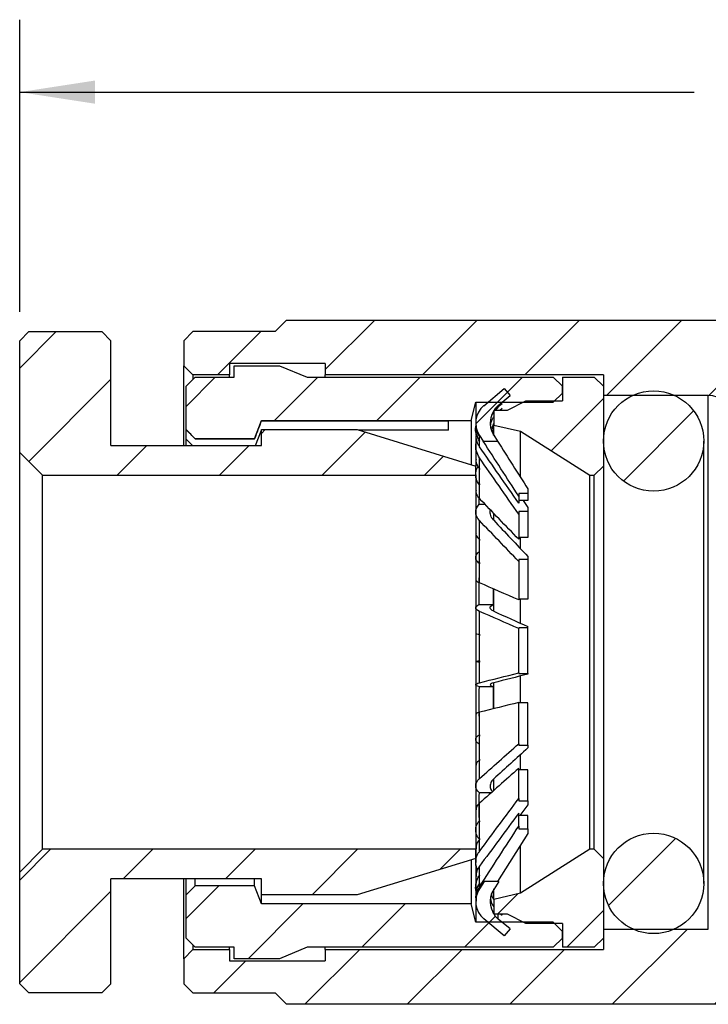
# Model space of a CAD drawing. Units: inches. Extents: x 0.2 to 10.8, y 0.2 to 8.3.
# Drawn here: x 3.8 to 5, y 3.1 to 4.8 of the extents above; entities that cross this region are included whole.
import ezdxf

# ---------------------------------------------------------------- set-up
doc = ezdxf.new("R2010")
doc.units = ezdxf.units.IN
doc.header["$MEASUREMENT"] = 0
doc.layers.add('SKETCH', color=7, linetype='Continuous')
doc.styles.add('SLDTEXTSTYLE0', font='TXT', dxfattribs={"width": 0.75})
doc.dimstyles.new('SLDDIMSTYLE1', dxfattribs={"dimtxt": 0.125, "dimasz": 0.13, "dimexe": 0, "dimexo": 0.0625, "dimgap": 0.03125, "dimtad": 0, "dimtih": 1, "dimtoh": 1, "dimlfac": 0.5, "dimrnd": 1e-09, "dimzin": 12, "dimdsep": 46, "dimtxsty": 'SLDTEXTSTYLE0', "dimsah": 1, "dimcen": 0.09, "dimadec": 0, "dimazin": 3, "dimtfac": 1, "dimtofl": 0, "dimtmove": 0, "dimatfit": 3, "dimfxl": 0, "dimfrac": 2, "dimtolj": 1, "dimtzin": 12, "dimarcsym": 0})

# ---------------------------------------------------------------- blocks, each defined once
blk = doc.blocks.new('_D_1')
at = {"layer": 'SKETCH'}
for p, q in [((3.8491, 4.2999), (3.8491, 4.804)), ((7.172, 4.2999), (7.172, 4.804)), ((5.4901, 4.7783), (5.4521, 4.7783)), ((5.4521, 4.7783), (5.4521, 4.5798)), ((5.9058, 4.7783), (5.9439, 4.7783)), ((5.9439, 4.7783), (5.9439, 4.5798)), ((3.8491, 4.679), (5.0138, 4.679)), ((7.172, 4.679), (6.0073, 4.679)), ((5.4521, 4.5798), (5.4901, 4.5798)), ((5.9439, 4.5798), (5.9058, 4.5798))]:
    blk.add_line(p, q, dxfattribs=at)
for points in [[(3.8491, 4.679), (3.9791, 4.659), (3.9791, 4.699)], [(7.172, 4.679), (7.042, 4.699), (7.042, 4.659)]]:
    blk.add_solid(points, dxfattribs=at)
at = {"layer": 'SKETCH', "char_height": 0.125, "attachment_point": 1, "style": 'SLDTEXTSTYLE0'}
for s, insert in [('1.66"', (5.0391, 4.741)), ('42.20', (5.4901, 4.741))]:
    blk.add_mtext(s, dxfattribs=dict(at, insert=insert))

msp = doc.modelspace()

# ---------------------------------------------------------------- hatches: boundary and pattern name
at = {"linetype": 'Continuous', "lineweight": 18}
h = msp.add_hatch(dxfattribs=at)
h.set_pattern_fill('ANSI31', style=0)
edge = h.paths.add_edge_path(flags=0)
edge.add_line((6.8727, 4.1908), (6.8885, 4.2066))
edge.add_line((6.8885, 4.2066), (6.8885, 4.2499))
edge.add_line((6.8885, 4.2499), (6.8727, 4.2657))
edge.add_line((6.8727, 4.2657), (6.731, 4.2657))
edge.add_line((6.731, 4.2657), (6.7113, 4.2853))
edge.add_line((6.7113, 4.2853), (4.3098, 4.2853))
edge.add_line((4.3098, 4.2853), (4.2901, 4.2657))
edge.add_line((4.2901, 4.2657), (4.1483, 4.2657))
edge.add_line((4.1483, 4.2657), (4.1326, 4.2499))
edge.add_line((4.1326, 4.2499), (4.1326, 4.2066))
edge.add_line((4.1326, 4.2066), (4.1483, 4.1908))
edge.add_line((4.1483, 4.1908), (4.2113, 4.1908))
edge.add_line((4.2113, 4.1908), (4.2113, 4.2105))
edge.add_line((4.2113, 4.2105), (4.3767, 4.2105))
edge.add_line((4.3767, 4.2105), (4.3767, 4.1908))
edge.add_line((4.3767, 4.1908), (4.857, 4.1908))
edge.add_line((4.857, 4.1908), (4.857, 4.1554))
edge.add_line((4.857, 4.1554), (5.0381, 4.1554))
edge.add_arc((5.0381, 4.116), 0.0394, 0, 90, ccw=False)
edge.add_line((5.0775, 4.116), (5.0775, 4.057))
edge.add_line((5.0775, 4.057), (5.1168, 4.0176))
edge.add_line((5.1168, 4.0176), (5.4318, 4.0176))
edge.add_line((5.4318, 4.0176), (5.4318, 3.9861))
edge.add_line((5.4318, 3.9861), (5.4475, 3.9704))
edge.add_line((5.4475, 3.9704), (5.5735, 3.9704))
edge.add_line((5.5735, 3.9704), (5.5893, 3.9861))
edge.add_line((5.5893, 3.9861), (5.5893, 4.0176))
edge.add_line((5.5893, 4.0176), (5.9042, 4.0176))
edge.add_line((5.9042, 4.0176), (5.9436, 4.057))
edge.add_line((5.9436, 4.057), (5.9436, 4.116))
edge.add_arc((5.983, 4.116), 0.0394, 90, 180, ccw=False)
edge.add_line((5.983, 4.1554), (6.1641, 4.1554))
edge.add_line((6.1641, 4.1554), (6.1641, 4.1908))
edge.add_line((6.1641, 4.1908), (6.6444, 4.1908))
edge.add_line((6.6444, 4.1908), (6.6444, 4.2105))
edge.add_line((6.6444, 4.2105), (6.8098, 4.2105))
edge.add_line((6.8098, 4.2105), (6.8098, 4.1908))
edge.add_line((6.8098, 4.1908), (6.8727, 4.1908))
h = msp.add_hatch(dxfattribs=at)
h.set_pattern_fill('ANSI31', style=0)
h.paths.add_polyline_path([(4.2664, 4.0688), (4.0066, 4.0688), (4.0066, 4.2499), (3.9909, 4.2657), (3.8649, 4.2657), (3.8491, 4.2499), (3.8491, 4.057), (3.8885, 4.0176), (4.6365, 4.0176), (4.6365, 4.0334), (4.4318, 4.0964), (4.2664, 4.0964)], flags=0)
h = msp.add_hatch(dxfattribs=at)
h.set_pattern_fill('ANSI31', style=0)
h.paths.add_polyline_path([(4.1365, 4.0964), (4.1523, 4.0806), (4.2546, 4.0806), (4.2664, 4.1121), (4.6286, 4.1121), (4.6365, 4.1436), (4.7704, 4.1436), (4.7861, 4.1594), (4.7861, 4.1712), (4.7704, 4.1869), (4.3452, 4.1869), (4.2979, 4.2066), (4.2192, 4.2066), (4.2192, 4.1869), (4.1523, 4.1869), (4.1365, 4.1712)], flags=0)
h = msp.add_hatch(dxfattribs=at)
h.set_pattern_fill('ANSI31', style=0)
h.paths.add_polyline_path([(4.6916, 4.1298), (4.668, 4.1298), (4.668, 4.1042), (4.7137, 4.0936), (4.8333, 4.0176), (4.8413, 4.0176), (4.857, 4.0334), (4.857, 4.1712), (4.8412, 4.1869), (4.7861, 4.1869), (4.7861, 4.146), (4.7231, 4.146)], flags=0)
h = msp.add_hatch(dxfattribs=at)
h.set_pattern_fill('ANSI31', style=0)
edge = h.paths.add_edge_path(flags=0)
edge.add_line((4.6429, 4.0862), (4.6493, 4.0764))
edge.add_line((4.6493, 4.0764), (4.6742, 4.0764))
edge.add_line((4.6742, 4.0764), (4.6675, 4.0869))
edge.add_arc((4.7008, 4.108), 0.0394, 130, 212.3974, ccw=False)
edge.add_line((4.6755, 4.1382), (4.6958, 4.1552))
edge.add_line((4.6958, 4.1552), (4.6858, 4.1672))
edge.add_line((4.6858, 4.1672), (4.6506, 4.1377))
edge.add_arc((4.6759, 4.1076), 0.0394, 130, 212.956)
h = msp.add_hatch(dxfattribs=at)
h.set_pattern_fill('ANSI31', style=0)
edge = h.paths.add_edge_path(flags=0)
edge.add_arc((4.9436, 4.0767), 0.0866, 0, 360)
h = msp.add_hatch(dxfattribs=at)
h.set_pattern_fill('ANSI31', style=0)
edge = h.paths.add_edge_path(flags=0)
edge.add_line((6.8885, 3.183), (6.8727, 3.1987))
edge.add_line((6.8727, 3.1987), (6.8098, 3.1987))
edge.add_line((6.8098, 3.1987), (6.8098, 3.179))
edge.add_line((6.8098, 3.179), (6.6444, 3.179))
edge.add_line((6.6444, 3.179), (6.6444, 3.1987))
edge.add_line((6.6444, 3.1987), (6.1641, 3.1987))
edge.add_line((6.1641, 3.1987), (6.1641, 3.2342))
edge.add_line((6.1641, 3.2342), (5.983, 3.2342))
edge.add_arc((5.983, 3.2735), 0.0394, 180, 270, ccw=False)
edge.add_line((5.9436, 3.2735), (5.9436, 3.3326))
edge.add_line((5.9436, 3.3326), (5.9042, 3.372))
edge.add_line((5.9042, 3.372), (5.5893, 3.372))
edge.add_line((5.5893, 3.372), (5.5893, 3.4034))
edge.add_line((5.5893, 3.4034), (5.5735, 3.4192))
edge.add_line((5.5735, 3.4192), (5.4475, 3.4192))
edge.add_line((5.4475, 3.4192), (5.4318, 3.4034))
edge.add_line((5.4318, 3.4034), (5.4318, 3.372))
edge.add_line((5.4318, 3.372), (5.1168, 3.372))
edge.add_line((5.1168, 3.372), (5.0775, 3.3326))
edge.add_line((5.0775, 3.3326), (5.0775, 3.2735))
edge.add_arc((5.0381, 3.2735), 0.0394, 270, 360, ccw=False)
edge.add_line((5.0381, 3.2342), (4.857, 3.2342))
edge.add_line((4.857, 3.2342), (4.857, 3.1987))
edge.add_line((4.857, 3.1987), (4.3767, 3.1987))
edge.add_line((4.3767, 3.1987), (4.3767, 3.179))
edge.add_line((4.3767, 3.179), (4.2113, 3.179))
edge.add_line((4.2113, 3.179), (4.2113, 3.1987))
edge.add_line((4.2113, 3.1987), (4.1483, 3.1987))
edge.add_line((4.1483, 3.1987), (4.1326, 3.183))
edge.add_line((4.1326, 3.183), (4.1326, 3.1397))
edge.add_line((4.1326, 3.1397), (4.1483, 3.1239))
edge.add_line((4.1483, 3.1239), (4.2901, 3.1239))
edge.add_line((4.2901, 3.1239), (4.3098, 3.1042))
edge.add_line((4.3098, 3.1042), (6.7113, 3.1042))
edge.add_line((6.7113, 3.1042), (6.731, 3.1239))
edge.add_line((6.731, 3.1239), (6.8727, 3.1239))
edge.add_line((6.8727, 3.1239), (6.8885, 3.1397))
edge.add_line((6.8885, 3.1397), (6.8885, 3.183))
h = msp.add_hatch(dxfattribs=at)
h.set_pattern_fill('ANSI31', style=0)
edge = h.paths.add_edge_path(flags=0)
edge.add_arc((4.9436, 3.3129), 0.0866, 0, 360)
h = msp.add_hatch(dxfattribs=at)
h.set_pattern_fill('ANSI31', style=0)
h.paths.add_polyline_path([(3.9909, 3.1239), (4.0066, 3.1397), (4.0066, 3.3208), (4.2664, 3.3208), (4.2664, 3.2932), (4.4318, 3.2932), (4.6365, 3.3562), (4.6365, 3.372), (3.8885, 3.372), (3.8491, 3.3326), (3.8491, 3.1397), (3.8649, 3.1239)], flags=0)
h = msp.add_hatch(dxfattribs=at)
h.set_pattern_fill('ANSI31', style=0)
h.paths.add_polyline_path([(4.668, 3.2597), (4.6916, 3.2597), (4.7231, 3.2436), (4.7861, 3.2436), (4.7861, 3.2027), (4.8412, 3.2027), (4.857, 3.2184), (4.857, 3.3562), (4.8413, 3.3719), (4.8333, 3.3719), (4.7137, 3.296), (4.668, 3.2853)], flags=0)
h = msp.add_hatch(dxfattribs=at)
h.set_pattern_fill('ANSI31', style=0)
edge = h.paths.add_edge_path(flags=0)
edge.add_line((4.6958, 3.2343), (4.6755, 3.2514))
edge.add_arc((4.7008, 3.2816), 0.0394, 147.6026, 230, ccw=False)
edge.add_line((4.6675, 3.3027), (4.6763, 3.3164))
edge.add_line((4.6763, 3.3164), (4.6513, 3.3164))
edge.add_line((4.6513, 3.3164), (4.6429, 3.3034))
edge.add_arc((4.6759, 3.282), 0.0394, 147.044, 230)
edge.add_line((4.6506, 3.2518), (4.6858, 3.2223))
edge.add_line((4.6858, 3.2223), (4.6958, 3.2343))
h = msp.add_hatch(dxfattribs=at)
h.set_pattern_fill('ANSI31', style=0)
h.paths.add_polyline_path([(4.2664, 3.2775), (4.2546, 3.309), (4.1523, 3.309), (4.1365, 3.2932), (4.1365, 3.2184), (4.1523, 3.2027), (4.2192, 3.2027), (4.2192, 3.183), (4.2979, 3.183), (4.3452, 3.2027), (4.7704, 3.2027), (4.7861, 3.2184), (4.7861, 3.2302), (4.7704, 3.246), (4.6365, 3.246), (4.6286, 3.2775)], flags=0)

# ---------------------------------------------------------------- linework, layer by layer
at = {"color": 7, "linetype": 'Continuous', "lineweight": 25}
for p, q in [((4.2901, 4.2657), (4.3098, 4.2853)), ((4.3098, 4.2853), (6.7113, 4.2853)), ((3.8491, 4.2499), (3.8649, 4.2657)), ((3.8491, 4.057), (3.8491, 4.2499)), ((3.8649, 4.2657), (3.9909, 4.2657)), ((3.9909, 4.2657), (4.0066, 4.2499)), ((4.0066, 4.0688), (4.0066, 4.2499)), ((4.1326, 4.2499), (4.1483, 4.2657)), ((4.1326, 4.2499), (4.1326, 4.2066)), ((4.2901, 4.2657), (4.1483, 4.2657)), ((4.1483, 4.1908), (4.1326, 4.2066)), ((4.1326, 4.0688), (4.1326, 4.2066)), ((4.3767, 4.2105), (4.2113, 4.2105)), ((4.2113, 4.2105), (4.2113, 4.1908)), ((4.2192, 4.1869), (4.2192, 4.2066)), ((4.2192, 4.2066), (4.2979, 4.2066)), ((4.2979, 4.2066), (4.3452, 4.1869)), ((4.3767, 4.2105), (4.3767, 4.1908)), ((4.1365, 4.1712), (4.1523, 4.1869)), ((4.1483, 4.1908), (4.1483, 4.183)), ((4.2113, 4.1908), (4.1483, 4.1908)), ((4.1523, 4.1869), (4.2192, 4.1869)), ((4.2113, 4.1869), (4.2113, 4.1908)), ((4.3452, 4.1869), (4.7704, 4.1869)), ((4.857, 4.1908), (4.3767, 4.1908)), ((4.3767, 4.1869), (4.3767, 4.1908)), ((4.7704, 4.1869), (4.7861, 4.1712)), ((4.7861, 4.1869), (4.8412, 4.1869)), ((4.7861, 4.1869), (4.7861, 4.146)), ((4.8412, 4.1869), (4.857, 4.1712)), ((4.857, 4.1908), (4.857, 4.1554)), ((4.1365, 4.0964), (4.1365, 4.1712)), ((4.6506, 4.1377), (4.6858, 4.1672)), ((4.6858, 4.1672), (4.6958, 4.1552)), ((4.7861, 4.1594), (4.7861, 4.1712)), ((4.857, 4.1712), (4.857, 4.0334)), ((4.6755, 4.1382), (4.6958, 4.1552)), ((4.7704, 4.1436), (4.7861, 4.1594)), ((5.0381, 4.1554), (4.857, 4.1554)), ((5.0381, 3.2342), (5.0381, 4.1554)), ((4.6286, 4.1121), (4.6365, 4.1436)), ((4.6365, 4.1436), (4.6365, 4.1027)), ((4.6365, 4.1436), (4.7704, 4.1436)), ((4.6755, 4.1356), (4.6705, 4.1298)), ((4.682, 4.141), (4.6755, 4.1356)), ((4.6755, 4.1356), (4.6755, 4.1382)), ((4.6779, 4.1298), (4.682, 4.1332)), ((4.6916, 4.1298), (4.7231, 4.146)), ((4.7231, 4.146), (4.7861, 4.146)), ((4.668, 4.1298), (4.6916, 4.1298)), ((4.668, 4.1298), (4.668, 4.1042)), ((4.2546, 4.0806), (4.2664, 4.1121)), ((4.2664, 4.1117), (4.2664, 4.1121)), ((4.2664, 4.1121), (4.6286, 4.1121)), ((4.2664, 4.1117), (4.5893, 4.1117)), ((4.5893, 4.0954), (4.5893, 4.1117)), ((4.6286, 4.1121), (4.6286, 4.0358)), ((4.6366, 4.1076), (4.6366, 4.1054)), ((4.6366, 4.0976), (4.6366, 4.0868)), ((4.6673, 4.1064), (4.6635, 4.0976)), ((4.668, 4.1042), (4.7137, 4.0936)), ((4.668, 4.0863), (4.668, 4.1042)), ((4.1365, 4.0964), (4.1523, 4.0806)), ((4.1365, 4.0961), (4.1365, 4.0964)), ((4.1365, 4.0798), (4.1365, 4.0961)), ((4.1365, 4.0688), (4.1365, 4.0798)), ((4.1365, 4.0798), (4.1475, 4.0688)), ((4.1523, 4.0804), (4.1523, 4.0806)), ((4.1523, 4.0806), (4.2546, 4.0806)), ((4.2546, 4.0804), (4.1523, 4.0804)), ((4.2546, 4.0804), (4.2546, 4.0806)), ((4.2564, 4.0688), (4.2664, 4.0954)), ((4.2664, 4.0964), (4.4318, 4.0964)), ((4.2664, 4.0688), (4.2664, 4.0964)), ((4.4318, 4.0964), (4.6365, 4.0334)), ((4.5893, 4.0954), (4.4348, 4.0954)), ((4.6365, 4.0857), (4.6365, 4.0334)), ((4.6429, 4.0839), (4.6429, 4.0862)), ((4.6429, 4.0862), (4.6493, 4.0764)), ((4.6675, 4.0869), (4.6742, 4.0764)), ((4.7137, 4.0143), (4.7137, 4.0936)), ((4.7137, 4.0936), (4.8333, 4.0176)), ((4.0066, 4.0688), (4.2664, 4.0688)), ((4.6366, 4.0675), (4.6366, 4.0463)), ((4.6429, 4.0669), (4.6429, 4.077)), ((4.6493, 4.0764), (4.6742, 4.0764)), ((5.0302, 3.3129), (5.0302, 4.0767)), ((3.8491, 3.3326), (3.8491, 4.057)), ((3.8491, 4.057), (3.8885, 4.0176)), ((4.6429, 4.0273), (4.6429, 4.0477)), ((4.6365, 4.0176), (4.6365, 4.0334)), ((4.8413, 4.0176), (4.857, 4.0334)), ((4.857, 4.0334), (4.857, 3.3562)), ((3.8885, 3.372), (3.8885, 4.0176)), ((3.8885, 4.0176), (4.6365, 4.0176)), ((4.6365, 4.0176), (4.6365, 3.372)), ((4.6366, 4.0185), (4.6366, 3.9918)), ((4.8333, 3.3719), (4.8333, 4.0176)), ((4.8333, 4.0176), (4.8413, 4.0176)), ((4.8413, 3.3719), (4.8413, 4.0176)), ((4.6429, 3.9774), (4.6429, 4.0026)), ((4.6426, 3.9678), (4.6426, 3.9777)), ((4.7265, 3.9861), (4.7107, 3.9861)), ((4.7107, 3.9861), (4.7107, 3.9814)), ((4.7107, 3.9814), (4.7107, 3.9696)), ((4.7265, 3.994), (4.7265, 3.9861)), ((4.7265, 3.9861), (4.7265, 3.9739)), ((4.6426, 3.9678), (4.6522, 3.9678)), ((4.7265, 3.9739), (4.7107, 3.9739)), ((4.7184, 3.9739), (4.7265, 3.9621)), ((4.7265, 3.9621), (4.7265, 3.9548)), ((4.6366, 3.9537), (4.6366, 3.9177)), ((4.668, 3.94), (4.668, 3.9521)), ((4.7265, 3.9548), (4.7107, 3.9548)), ((4.7107, 3.9548), (4.7107, 3.9505)), ((4.7107, 3.9505), (4.7107, 3.907)), ((4.7265, 3.9548), (4.7265, 3.9101)), ((4.6429, 3.9049), (4.6429, 3.9393)), ((4.7265, 3.9101), (4.7107, 3.9101)), ((4.7137, 3.8915), (4.7137, 3.9101)), ((4.7265, 3.8774), (4.7265, 3.8721)), ((4.6366, 3.8753), (4.6366, 3.8381)), ((4.6429, 3.832), (4.6429, 3.8672)), ((4.7265, 3.8721), (4.7107, 3.8721)), ((4.7107, 3.8721), (4.7107, 3.8689)), ((4.7107, 3.8689), (4.7107, 3.8023)), ((4.7265, 3.8721), (4.7265, 3.8036)), ((4.6672, 3.7945), (4.6673, 3.8213)), ((4.668, 3.7828), (4.668, 3.8213)), ((4.6426, 3.7945), (4.6672, 3.7945)), ((4.7265, 3.8036), (4.7107, 3.8036)), ((4.7137, 3.7623), (4.7137, 3.8036)), ((4.6366, 3.7886), (4.6366, 3.7444)), ((4.6429, 3.7405), (4.6429, 3.7826)), ((4.7265, 3.7542), (4.7107, 3.7542)), ((4.7107, 3.7542), (4.7107, 3.7529)), ((4.7107, 3.6763), (4.7107, 3.7529)), ((4.7265, 3.7542), (4.7265, 3.7564)), ((4.7265, 3.6756), (4.7265, 3.7542)), ((4.6366, 3.696), (4.6366, 3.656)), ((4.6429, 3.6594), (4.6429, 3.6973)), ((4.7107, 3.6763), (4.7107, 3.6756)), ((4.7107, 3.6756), (4.7265, 3.6756)), ((4.7265, 3.6756), (4.7265, 3.6743)), ((4.668, 3.6146), (4.668, 3.6593)), ((4.7137, 3.6246), (4.7137, 3.671)), ((4.6673, 3.6525), (4.6428, 3.6525)), ((4.6672, 3.6145), (4.6673, 3.6525)), ((4.7107, 3.554), (4.7107, 3.6253)), ((4.7265, 3.6246), (4.7107, 3.6246)), ((4.7265, 3.5514), (4.7265, 3.6246)), ((4.6366, 3.6049), (4.6366, 3.5617)), ((4.6429, 3.5673), (4.6429, 3.6084)), ((4.7107, 3.554), (4.7107, 3.5514)), ((4.7107, 3.5514), (4.7265, 3.5514)), ((4.7265, 3.5514), (4.7265, 3.5468)), ((4.6429, 3.4938), (4.6429, 3.5273)), ((4.7137, 3.5089), (4.7137, 3.5348)), ((4.6366, 3.5168), (4.6366, 3.4816)), ((4.7107, 3.4596), (4.7107, 3.5115)), ((4.7265, 3.5089), (4.7107, 3.5089)), ((4.7265, 3.4556), (4.7265, 3.5089)), ((4.668, 3.473), (4.668, 3.4935)), ((4.6631, 3.4693), (4.6428, 3.4693)), ((4.6429, 3.4194), (4.6429, 3.4514)), ((4.7107, 3.4596), (4.7107, 3.4556)), ((4.7107, 3.4556), (4.7265, 3.4556)), ((4.7265, 3.4556), (4.7265, 3.4487)), ((4.6366, 3.439), (4.6366, 3.4054)), ((4.7107, 3.4117), (4.7107, 3.434)), ((4.7265, 3.4487), (4.7129, 3.43)), ((4.7265, 3.43), (4.7107, 3.43)), ((4.7265, 3.4071), (4.7265, 3.43)), ((4.7107, 3.4117), (4.7107, 3.4071)), ((4.7107, 3.4071), (4.7265, 3.4071)), ((4.7265, 3.4071), (4.7265, 3.3992)), ((4.6429, 3.368), (4.6429, 3.3904)), ((4.7265, 3.3992), (4.674, 3.3164)), ((3.8885, 3.372), (3.8491, 3.3326)), ((4.6365, 3.372), (3.8885, 3.372)), ((4.6365, 3.3562), (4.6365, 3.372)), ((4.6366, 3.3729), (4.6366, 3.3493)), ((4.7137, 3.296), (4.7137, 3.3784)), ((4.8333, 3.3719), (4.7137, 3.296)), ((4.8413, 3.3719), (4.8333, 3.3719)), ((4.857, 3.3562), (4.8413, 3.3719)), ((4.6365, 3.3562), (4.4318, 3.2932)), ((4.6286, 3.3538), (4.6286, 3.2775)), ((4.857, 3.3562), (4.857, 3.2184)), ((3.8491, 3.1397), (3.8491, 3.3326)), ((4.6365, 3.3451), (4.6365, 3.293)), ((4.6429, 3.326), (4.6429, 3.3425)), ((4.2664, 3.3208), (4.0066, 3.3208)), ((4.0066, 3.1397), (4.0066, 3.3208)), ((4.1326, 3.183), (4.1326, 3.3208)), ((4.1365, 3.2932), (4.1365, 3.3208)), ((4.1523, 3.309), (4.1523, 3.3208)), ((4.2546, 3.309), (4.2546, 3.3208)), ((4.2664, 3.2932), (4.2664, 3.3208)), ((4.6366, 3.3238), (4.6366, 3.3063)), ((4.6513, 3.3164), (4.6429, 3.3034)), ((4.6513, 3.3164), (4.6429, 3.3034)), ((4.6763, 3.3164), (4.6513, 3.3164)), ((4.6763, 3.3164), (4.6675, 3.3027)), ((4.1523, 3.309), (4.1365, 3.2932)), ((4.2546, 3.309), (4.1523, 3.309)), ((4.2664, 3.2775), (4.2546, 3.309)), ((4.6429, 3.3069), (4.6429, 3.3138)), ((4.6675, 3.3027), (4.6675, 3.3027)), ((4.668, 3.2853), (4.668, 3.3034)), ((4.1365, 3.2184), (4.1365, 3.2932)), ((4.4318, 3.2932), (4.2664, 3.2932)), ((4.2664, 3.2775), (4.2664, 3.2932)), ((4.6365, 3.2808), (4.6365, 3.246)), ((4.6366, 3.2926), (4.6366, 3.2855)), ((4.7137, 3.296), (4.668, 3.2853)), ((4.668, 3.2853), (4.668, 3.2597)), ((4.6286, 3.2775), (4.2664, 3.2775)), ((4.6365, 3.246), (4.6286, 3.2775)), ((4.6654, 3.2643), (4.6672, 3.2611)), ((4.6673, 3.2643), (4.6654, 3.2643)), ((4.6858, 3.2223), (4.6506, 3.2518)), ((4.6916, 3.2597), (4.668, 3.2597)), ((4.6958, 3.2343), (4.6755, 3.2514)), ((4.6798, 3.2597), (4.682, 3.258)), ((4.7231, 3.2436), (4.6916, 3.2597)), ((4.7704, 3.246), (4.6365, 3.246)), ((4.6958, 3.2343), (4.6858, 3.2223)), ((4.7861, 3.2436), (4.7231, 3.2436)), ((4.7861, 3.2302), (4.7704, 3.246)), ((4.7861, 3.2436), (4.7861, 3.2027)), ((4.7861, 3.2184), (4.7861, 3.2302)), ((4.857, 3.2342), (4.857, 3.1987)), ((4.857, 3.2342), (5.0381, 3.2342)), ((4.1523, 3.2027), (4.1365, 3.2184)), ((4.7861, 3.2184), (4.7704, 3.2027)), ((4.857, 3.2184), (4.8412, 3.2027)), ((4.1326, 3.183), (4.1483, 3.1987)), ((4.1483, 3.2066), (4.1483, 3.1987)), ((4.1483, 3.1987), (4.2113, 3.1987)), ((4.2192, 3.2027), (4.1523, 3.2027)), ((4.2113, 3.1987), (4.2113, 3.2027)), ((4.2113, 3.1987), (4.2113, 3.179)), ((4.2192, 3.183), (4.2192, 3.2027)), ((4.3452, 3.2027), (4.2979, 3.183)), ((4.7704, 3.2027), (4.3452, 3.2027)), ((4.3767, 3.1987), (4.3767, 3.2027)), ((4.3767, 3.1987), (4.3767, 3.179)), ((4.3767, 3.1987), (4.857, 3.1987)), ((4.8412, 3.2027), (4.7861, 3.2027)), ((4.1326, 3.183), (4.1326, 3.1397)), ((4.2113, 3.179), (4.3767, 3.179)), ((4.2979, 3.183), (4.2192, 3.183)), ((3.8649, 3.1239), (3.8491, 3.1397)), ((4.0066, 3.1397), (3.9909, 3.1239)), ((4.1483, 3.1239), (4.1326, 3.1397)), ((3.9909, 3.1239), (3.8649, 3.1239)), ((4.1483, 3.1239), (4.2901, 3.1239)), ((4.3098, 3.1042), (4.2901, 3.1239)), ((6.7113, 3.1042), (4.3098, 3.1042))]:
    msp.add_line(p, q, dxfattribs=at)
at = {"color": 8, "linetype": 'Continuous', "lineweight": 25}
msp.add_line((4.6755, 3.2514), (4.6755, 3.2597), dxfattribs=at)
at = {"color": 7, "linetype": 'Continuous', "lineweight": 25}
for centre in [(4.9436, 4.0767), (4.9436, 3.3129)]:
    msp.add_circle(centre, 0.0866, dxfattribs=at)
for centre, start, end in [((5.0381, 4.116), 0, 90), ((4.6759, 4.1076), 130, 212.956), ((4.7008, 4.108), 130, 212.3974), ((4.6759, 3.282), 147.044, 230), ((4.7008, 3.2816), 147.6026, 230)]:
    msp.add_arc(centre, 0.0394, start, end, dxfattribs=at)
for points, knots in [([(4.668, 4.1269), (4.6676, 4.1265), (4.6644, 4.1228), (4.6617, 4.1149), (4.6619, 4.1076), (4.6619, 4.1047)], [0, 0, 0, 0, 0.071602, 0.628065, 1, 1, 1, 1]), ([(4.662, 4.1035), (4.6627, 4.1075), (4.6636, 4.1131), (4.667, 4.1174), (4.668, 4.1186)], [0, 0, 0, 0, 0.717822, 1, 1, 1, 1]), ([(4.6428, 4.0765), (4.6409, 4.0804), (4.637, 4.0882), (4.6356, 4.0977), (4.6369, 4.1022), (4.637, 4.1025)], [0, 0, 0, 0, 0.483696, 0.967382, 1, 1, 1, 1]), ([(4.6371, 4.1043), (4.637, 4.1028), (4.6366, 4.097), (4.6393, 4.0902), (4.6422, 4.0854), (4.6428, 4.0844)], [0, 0, 0, 0, 0.2064857, 0.8285816, 1, 1, 1, 1]), ([(4.637, 4.0864), (4.6369, 4.0852), (4.6364, 4.0799), (4.639, 4.0731), (4.642, 4.0682), (4.6429, 4.0669)], [0, 0, 0, 0, 0.174257, 0.770506, 1, 1, 1, 1]), ([(4.6429, 4.0477), (4.6409, 4.0513), (4.6369, 4.0587), (4.6358, 4.0693), (4.6378, 4.0752), (4.6385, 4.0771)], [0, 0, 0, 0, 0.39971, 0.799413, 1, 1, 1, 1]), ([(4.6428, 4.0011), (4.6408, 4.0043), (4.6366, 4.0109), (4.6364, 4.0219), (4.6379, 4.0295), (4.6405, 4.0325), (4.6405, 4.0326)], [0, 0, 0, 0, 0.330872, 0.661737, 0.992717, 1, 1, 1, 1]), ([(4.6371, 4.0453), (4.637, 4.0441), (4.6366, 4.0393), (4.6393, 4.0337), (4.6422, 4.0297), (4.6428, 4.0288)], [0, 0, 0, 0, 0.202598, 0.827742, 1, 1, 1, 1]), ([(4.637, 3.9918), (4.6369, 3.9908), (4.6364, 3.9869), (4.639, 3.9819), (4.642, 3.9784), (4.6429, 3.9774)], [0, 0, 0, 0, 0.184338, 0.773307, 1, 1, 1, 1]), ([(4.6429, 3.9393), (4.6388, 3.9436), (4.6366, 3.9485), (4.6365, 3.9585), (4.6386, 3.9635), (4.6426, 3.9678)], [0, 0, 0, 0, 0.5, 0.5, 1, 1, 1, 1]), ([(4.6675, 3.9398), (4.6665, 3.9411), (4.6643, 3.9437), (4.6623, 3.948), (4.6614, 3.9524), (4.6613, 3.9557), (4.6618, 3.9574), (4.6619, 3.9577)], [0, 0, 0, 0, 0.235799, 0.478439, 0.714236, 0.956867, 1, 1, 1, 1]), ([(4.6371, 3.917), (4.637, 3.9163), (4.6366, 3.9134), (4.6393, 3.9101), (4.6422, 3.9077), (4.6428, 3.9072)], [0, 0, 0, 0, 0.201253, 0.827451, 1, 1, 1, 1]), ([(4.6428, 3.8649), (4.6408, 3.8669), (4.6367, 3.8708), (4.6362, 3.8774), (4.6384, 3.8825), (4.642, 3.8848), (4.6429, 3.8854)], [0, 0, 0, 0, 0.300045, 0.600083, 0.900226, 1, 1, 1, 1]), ([(4.637, 3.8379), (4.6369, 3.8376), (4.6364, 3.836), (4.639, 3.8339), (4.642, 3.8324), (4.6429, 3.832)], [0, 0, 0, 0, 0.170839, 0.769556, 1, 1, 1, 1]), ([(4.6429, 3.7826), (4.6388, 3.7843), (4.6366, 3.7864), (4.6365, 3.7906), (4.6386, 3.7927), (4.6426, 3.7945)], [0, 0, 0, 0, 0.5, 0.5, 1, 1, 1, 1]), ([(4.6675, 3.7828), (4.6636, 3.7845), (4.6615, 3.7866), (4.6613, 3.7907), (4.6633, 3.7928), (4.6672, 3.7945)], [0, 0, 0, 0, 0.5, 0.5, 1, 1, 1, 1]), ([(4.6371, 3.7443), (4.637, 3.7442), (4.6366, 3.7439), (4.6393, 3.7434), (4.6422, 3.7431), (4.6428, 3.7431)], [0, 0, 0, 0, 0.202274, 0.827672, 1, 1, 1, 1]), ([(4.6428, 3.6947), (4.6408, 3.695), (4.6367, 3.6954), (4.6362, 3.6963), (4.6384, 3.6969), (4.642, 3.6972), (4.6429, 3.6973)], [0, 0, 0, 0, 0.300057, 0.600108, 0.900263, 1, 1, 1, 1]), ([(4.6428, 3.6525), (4.6387, 3.6535), (4.6365, 3.6547), (4.6366, 3.6572), (4.6388, 3.6584), (4.6429, 3.6594)], [0, 0, 0, 0, 0.5, 0.5, 1, 1, 1, 1]), ([(4.6675, 3.6593), (4.6636, 3.6583), (4.6615, 3.6571), (4.6614, 3.6547), (4.6634, 3.6535), (4.6673, 3.6525)], [0, 0, 0, 0, 0.5, 0.5, 1, 1, 1, 1]), ([(4.6429, 3.6084), (4.6407, 3.6078), (4.6372, 3.6067), (4.6371, 3.6056), (4.6371, 3.6051)], [0, 0, 0, 0, 0.617987, 1, 1, 1, 1]), ([(4.6429, 3.5537), (4.6426, 3.5539), (4.6394, 3.5552), (4.6368, 3.5588), (4.6362, 3.5638), (4.6393, 3.5675), (4.6422, 3.5693), (4.6428, 3.5697)], [0, 0, 0, 0, 0.028779, 0.324961, 0.621458, 0.918226, 1, 1, 1, 1]), ([(4.6428, 3.5249), (4.6406, 3.5234), (4.6371, 3.5209), (4.6371, 3.5181), (4.6371, 3.517)], [0, 0, 0, 0, 0.604486, 1, 1, 1, 1]), ([(4.6428, 3.4693), (4.6387, 3.473), (4.6365, 3.4773), (4.6366, 3.4859), (4.6388, 3.4902), (4.6429, 3.4938)], [0, 0, 0, 0, 0.5, 0.5, 1, 1, 1, 1]), ([(4.6675, 3.4934), (4.6655, 3.4911), (4.6615, 3.4865), (4.661, 3.4787), (4.6632, 3.4736), (4.6654, 3.4714), (4.6654, 3.4713)], [0, 0, 0, 0, 0.3316, 0.663191, 0.99493, 1, 1, 1, 1]), ([(4.6429, 3.4514), (4.6407, 3.4491), (4.6372, 3.4454), (4.6371, 3.4413), (4.6371, 3.4397)], [0, 0, 0, 0, 0.620212, 1, 1, 1, 1]), ([(4.6431, 3.3895), (4.6428, 3.3898), (4.6395, 3.3926), (4.6368, 3.3996), (4.6362, 3.4095), (4.6393, 3.4168), (4.6422, 3.4204), (4.6428, 3.4212)], [0, 0, 0, 0, 0.036762, 0.33051, 0.624569, 0.918898, 1, 1, 1, 1]), ([(4.6428, 3.3887), (4.6406, 3.3857), (4.637, 3.3808), (4.637, 3.3752), (4.6371, 3.3729)], [0, 0, 0, 0, 0.594816, 1, 1, 1, 1]), ([(4.64, 3.3366), (4.6391, 3.3382), (4.6363, 3.3433), (4.6362, 3.3531), (4.6389, 3.3621), (4.642, 3.3667), (4.6429, 3.368)], [0, 0, 0, 0, 0.161085, 0.512656, 0.864555, 1, 1, 1, 1]), ([(4.6429, 3.3425), (4.6407, 3.3391), (4.6372, 3.3335), (4.6371, 3.3272), (4.6371, 3.3248)], [0, 0, 0, 0, 0.6204777, 1, 1, 1, 1]), ([(4.6374, 3.2986), (4.6374, 3.2987), (4.6358, 3.3028), (4.6365, 3.3118), (4.6393, 3.3211), (4.6422, 3.3258), (4.6428, 3.3268)], [0, 0, 0, 0, 0.010193, 0.444945, 0.880095, 1, 1, 1, 1]), ([(4.637, 3.2867), (4.6369, 3.2877), (4.6364, 3.2931), (4.639, 3.3002), (4.642, 3.3055), (4.6429, 3.3069)], [0, 0, 0, 0, 0.140729, 0.761188, 1, 1, 1, 1]), ([(4.6429, 3.3034), (4.6407, 3.2995), (4.6371, 3.2928), (4.6371, 3.2853), (4.637, 3.2822)], [0, 0, 0, 0, 0.592337, 1, 1, 1, 1]), ([(4.6428, 3.3131), (4.6406, 3.3093), (4.637, 3.3029), (4.6371, 3.2958), (4.6371, 3.2929)], [0, 0, 0, 0, 0.599316, 1, 1, 1, 1]), ([(4.6675, 3.3027), (4.6655, 3.2987), (4.6614, 3.291), (4.6616, 3.2823), (4.6617, 3.2781)], [0, 0, 0, 0, 0.516472, 1, 1, 1, 1]), ([(4.6622, 3.2863), (4.6628, 3.2826), (4.6637, 3.2774), (4.667, 3.2734), (4.668, 3.2722)], [0, 0, 0, 0, 0.7071933, 1, 1, 1, 1]), ([(4.668, 3.2854), (4.6676, 3.2858), (4.6654, 3.2882), (4.6646, 3.2914), (4.664, 3.294)], [0, 0, 0, 0, 0.171099, 1, 1, 1, 1])]:
    msp.add_open_spline(points, degree=3, knots=knots, dxfattribs=at)
for points in [[(4.2664, 4.1117), (4.2625, 4.1013), (4.2586, 4.0909), (4.2546, 4.0804)], [(4.6672, 4.087), (4.6666, 4.0934), (4.6666, 4.0999), (4.6673, 4.1064)], [(4.1523, 4.0804), (4.147, 4.0856), (4.1418, 4.0909), (4.1365, 4.0961)], [(4.6428, 4.0844), (4.6428, 4.0842), (4.6429, 4.0841), (4.6429, 4.0839)], [(4.6429, 4.077), (4.6434, 4.0793), (4.6434, 4.0816), (4.6429, 4.0839)], [(4.6429, 4.077), (4.6429, 4.0768), (4.6428, 4.0767), (4.6428, 4.0765)], [(4.7107, 3.9696), (4.6882, 4.002), (4.6655, 4.0345), (4.6429, 4.0669)], [(4.7107, 3.9814), (4.6903, 4.0131), (4.6698, 4.0447), (4.6493, 4.0764)], [(4.6742, 4.0764), (4.6917, 4.0489), (4.7091, 4.0214), (4.7265, 3.994)], [(4.7107, 3.9505), (4.6881, 3.9829), (4.6655, 4.0153), (4.6429, 4.0477)], [(4.6428, 4.0288), (4.6428, 4.0283), (4.6429, 4.0278), (4.6429, 4.0273)], [(4.6429, 4.0026), (4.6434, 4.0108), (4.6434, 4.0191), (4.6429, 4.0273)], [(4.6429, 4.0026), (4.6429, 4.0021), (4.6428, 4.0016), (4.6428, 4.0011)], [(4.7107, 3.907), (4.6882, 3.9305), (4.6655, 3.9539), (4.6429, 3.9774)], [(4.7107, 3.8689), (4.6881, 3.8924), (4.6655, 3.9159), (4.6429, 3.9393)], [(4.6675, 3.9398), (4.6872, 3.919), (4.7069, 3.8982), (4.7265, 3.8774)], [(4.6428, 3.9072), (4.6428, 3.9064), (4.6429, 3.9057), (4.6429, 3.9049)], [(4.6429, 3.8672), (4.6434, 3.8798), (4.6434, 3.8923), (4.6429, 3.9049)], [(4.6429, 3.8672), (4.6429, 3.8665), (4.6428, 3.8657), (4.6428, 3.8649)], [(4.6426, 3.7945), (4.642, 3.811), (4.642, 3.8276), (4.6428, 3.8441)], [(4.7107, 3.8023), (4.6882, 3.8122), (4.6655, 3.8221), (4.6429, 3.832)], [(4.7107, 3.7529), (4.6881, 3.7628), (4.6655, 3.7727), (4.6429, 3.7826)], [(4.6675, 3.7828), (4.6872, 3.774), (4.7069, 3.7652), (4.7265, 3.7564)], [(4.6428, 3.7431), (4.6428, 3.7422), (4.6429, 3.7413), (4.6429, 3.7405)], [(4.6429, 3.6973), (4.6434, 3.7117), (4.6434, 3.7261), (4.6429, 3.7405)], [(4.6429, 3.6973), (4.6429, 3.6964), (4.6428, 3.6956), (4.6428, 3.6947)], [(4.6429, 3.6594), (4.6655, 3.665), (4.6882, 3.6707), (4.7107, 3.6763)], [(4.7265, 3.6743), (4.7069, 3.6693), (4.6872, 3.6643), (4.6675, 3.6593)], [(4.6426, 3.6016), (4.642, 3.6185), (4.642, 3.6355), (4.6428, 3.6525)], [(4.7107, 3.6253), (4.6881, 3.6197), (4.6655, 3.614), (4.6429, 3.6084)], [(4.6428, 3.5697), (4.6428, 3.5689), (4.6429, 3.5681), (4.6429, 3.5673)], [(4.6429, 3.5273), (4.6434, 3.5406), (4.6434, 3.554), (4.6429, 3.5673)], [(4.6429, 3.4938), (4.6655, 3.5139), (4.6882, 3.534), (4.7107, 3.554)], [(4.7265, 3.5468), (4.7069, 3.529), (4.6872, 3.5112), (4.6675, 3.4934)], [(4.6429, 3.5273), (4.6429, 3.5265), (4.6428, 3.5257), (4.6428, 3.5249)], [(4.7107, 3.5115), (4.6881, 3.4915), (4.6655, 3.4714), (4.6429, 3.4514)], [(4.6426, 3.427), (4.642, 3.4411), (4.642, 3.4552), (4.6428, 3.4693)], [(4.6429, 3.368), (4.6655, 3.3985), (4.6882, 3.4291), (4.7107, 3.4596)], [(4.7107, 3.434), (4.6881, 3.4035), (4.6655, 3.373), (4.6429, 3.3425)], [(4.6428, 3.4212), (4.6428, 3.4206), (4.6429, 3.42), (4.6429, 3.4194)], [(4.6429, 3.3904), (4.6434, 3.4001), (4.6434, 3.4098), (4.6429, 3.4194)], [(4.6429, 3.3069), (4.6655, 3.3419), (4.6882, 3.3768), (4.7107, 3.4117)], [(4.6429, 3.3904), (4.6429, 3.3898), (4.6428, 3.3893), (4.6428, 3.3887)], [(4.6428, 3.3268), (4.6428, 3.3265), (4.6429, 3.3263), (4.6429, 3.326)], [(4.6429, 3.3138), (4.6434, 3.3179), (4.6434, 3.322), (4.6429, 3.326)], [(4.6429, 3.3138), (4.6429, 3.3136), (4.6428, 3.3133), (4.6428, 3.3131)], [(4.6672, 3.2611), (4.6666, 3.2622), (4.6666, 3.2632), (4.6673, 3.2643)]]:
    msp.add_open_spline(points, degree=3, dxfattribs=at)

# ---------------------------------------------------------------- dimensions: what is measured, and where the dimension line sits
at = {"layer": 'SKETCH'}
dim = msp.add_linear_dim(base=(7.172, 4.679), p1=(3.8491, 4.2499), p2=(7.172, 4.2499), angle=0, dimstyle='SLDDIMSTYLE1', dxfattribs=at)
dim.commit()
dim.dimension.update_dxf_attribs({"geometry": '_D_1', "text_midpoint": (5.5105, 4.679), "dimtype": 160})

doc.saveas('drawing.dxf')
